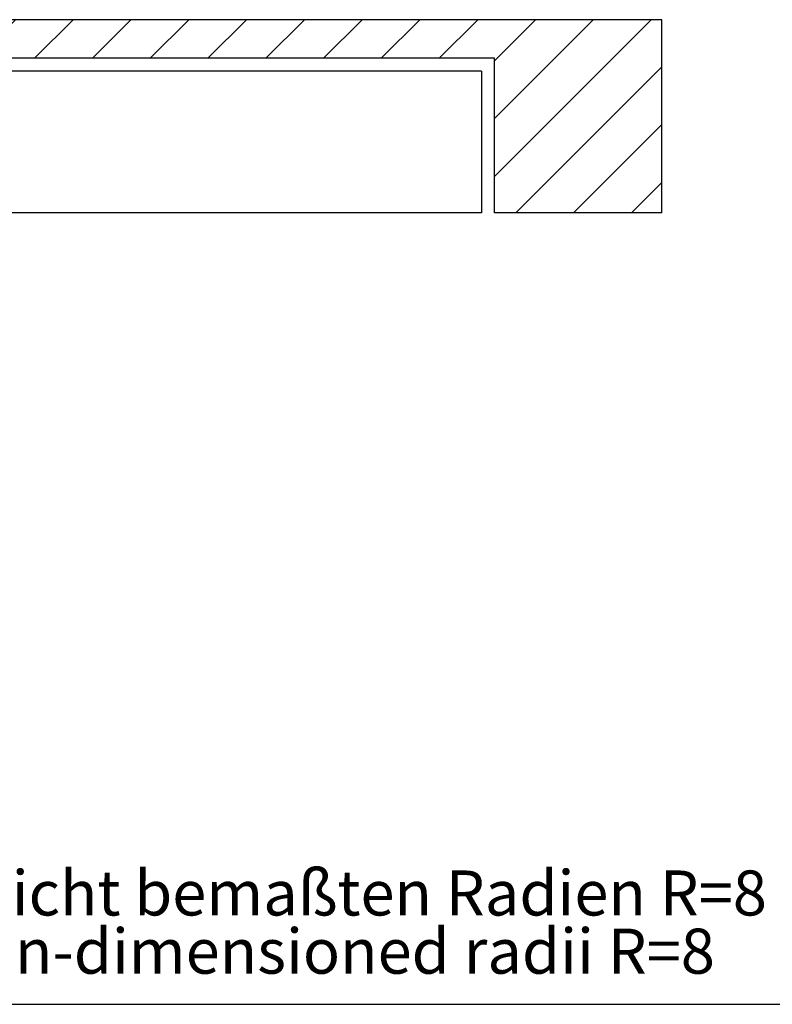
# Model space of a CAD drawing. Units: millimetres. Extents: x 50 to 2050, y 50 to 1435.
# Drawn here: x 1220 to 1512, y 50 to 433 of the extents above; entities that cross this region are included whole.
import ezdxf

# ---------------------------------------------------------------- set-up
doc = ezdxf.new("R2010")
doc.units = ezdxf.units.MM
doc.header["$LTSCALE"] = 5
doc.layers.add('FORMAT', color=7, linetype='Continuous')
doc.styles.add('SLDTEXTSTYLE0', font='ARIAL.TTF', dxfattribs={"width": 0.948})
doc.dimstyles.new('SLDDIMSTYLE2', dxfattribs={"dimtxt": 17.5, "dimasz": 16.51, "dimexe": 0, "dimexo": 0.0625, "dimgap": 4.375, "dimtad": 1, "dimrnd": 1e-09, "dimzin": 12, "dimdsep": 46, "dimtxsty": 'SLDTEXTSTYLE0', "dimsah": 1, "dimcen": 0.09, "dimadec": 0, "dimazin": 3, "dimtfac": 1, "dimtmove": 0, "dimatfit": 0, "dimfxl": 0, "dimfrac": 2, "dimtolj": 1, "dimtzin": 12, "dimarcsym": 0})

# ---------------------------------------------------------------- blocks, each defined once
blk = doc.blocks.new('SW_NOTE_0_4')
at = {"layer": 'FORMAT', "color": 0, "char_height": 17.5, "attachment_point": 1, "style": 'SLDTEXTSTYLE0'}
for s, insert in [('Alle nicht bemaßten Radien R=8', (0, 22.56)), ('All non-dimensioned radii R=8', (0, -0.05))]:
    blk.add_mtext(s, dxfattribs=dict(at, insert=insert))
blk = doc.blocks.new('_D_17')
at = {"layer": 'FORMAT'}
for p, q in [((1101.86, 362.63), (1101.86, 394.38)), ((1071.48, 362.63), (1106.86, 362.63)), ((1101.86, 362.63), (1101.86, 357.63)), ((1101.86, 357.63), (1101.86, 267.99))]:
    blk.add_line(p, q, dxfattribs=at)
for points in [[(1101.86, 362.63), (1104.4, 379.14), (1099.32, 379.14)], [(1101.86, 357.63), (1099.32, 341.12), (1104.4, 341.12)]]:
    blk.add_solid(points, dxfattribs=at)
at = {"layer": 'FORMAT', "char_height": 17.5, "attachment_point": 1, "rotation": 90, "style": 'SLDTEXTSTYLE0'}
for s, insert in [('5', (1079.3, 320.11)), ('min. ', (1079.3, 267.99))]:
    blk.add_mtext(s, dxfattribs=dict(at, insert=insert))

msp = doc.modelspace()

# ---------------------------------------------------------------- hatches: boundary and pattern name
at = {"layer": 'FORMAT', "linetype": 'Continuous', "lineweight": 18}
h = msp.add_hatch(dxfattribs=at)
h.set_pattern_fill('ANSI31', color=256, scale=5, angle=3e-322, style=0)
h.paths.add_polyline_path([(1469.479, 357.632), (1469.479, 432.632), (469.479, 432.632), (469.479, 357.632), (534.479, 357.632), (534.479, 417.632), (1404.479, 417.632), (1404.479, 357.632)], flags=0)

# ---------------------------------------------------------------- linework, layer by layer
at = {"color": 7, "linetype": 'Continuous', "lineweight": 25}
for p, q in [((1469.479, 432.632), (469.479, 432.632)), ((1469.479, 357.632), (1469.479, 432.632)), ((1404.479, 417.632), (534.479, 417.632)), ((1404.479, 357.632), (1404.479, 417.632)), ((1399.479, 412.632), (1074.479, 412.632)), ((1399.479, 412.632), (1399.479, 357.632)), ((1399.479, 357.632), (539.479, 357.632)), ((1469.479, 357.632), (1404.479, 357.632))]:
    msp.add_line(p, q, dxfattribs=at)
at = {"layer": 'FORMAT'}
msp.add_line((49.719, 50), (2049.719, 50), dxfattribs=at)

# ---------------------------------------------------------------- block references
msp.add_blockref('SW_NOTE_0_4', (1155.781, 79.452), dxfattribs=at)

# ---------------------------------------------------------------- dimensions: what is measured, and where the dimension line sits
dim = msp.add_linear_dim(base=(1101.856, 357.632), p1=(1066.479, 362.632), p2=(1399.479, 357.632), angle=90, text='min. <>', dimstyle='SLDDIMSTYLE2', dxfattribs=at)
dim.commit()
dim.dimension.update_dxf_attribs({"geometry": '_D_17', "text_midpoint": (1101.856, 300.734), "dimtype": 160})

doc.saveas('drawing.dxf')
